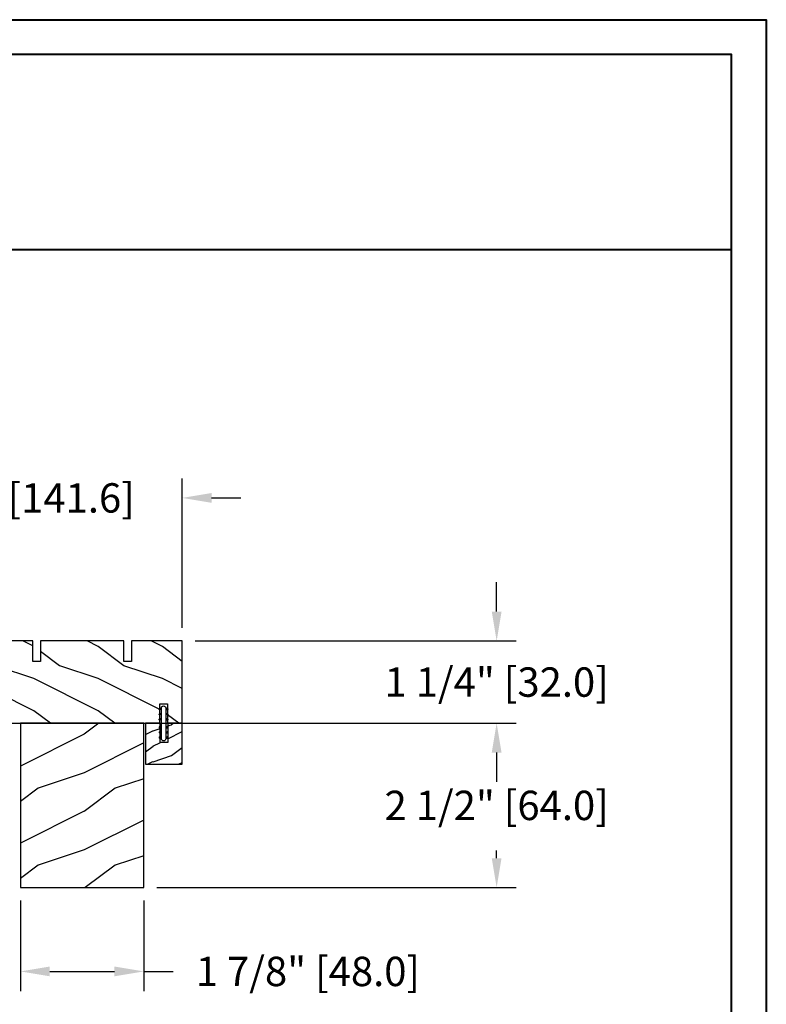
# Model space of a CAD drawing. Units: millimetres. Extents: x 986 to 1773, y -85 to 51.
# Drawn here: x 1061 to 1072, y 36 to 51 of the extents above; entities that cross this region are included whole.
import ezdxf

# ---------------------------------------------------------------- set-up
doc = ezdxf.new("R2010")
doc.units = ezdxf.units.MM
doc.header["$MEASUREMENT"] = 0
doc.header["$PDMODE"] = 3
doc.layers.add('Dimensions - Cotes', color=7, linetype='Continuous')
doc.styles.add('Century-10', font='GOTHIC.TTF', dxfattribs={"height": 0.45})
doc.dimstyles.new('1-1', dxfattribs={"dimtxt": 0.45, "dimasz": 0.45, "dimexe": 0.3, "dimexo": 0.2, "dimgap": 0.4, "dimtad": 0, "dimtih": 1, "dimtoh": 1, "dimdec": 4, "dimzin": 0, "dimdsep": 46, "dimlunit": 5, "dimtxsty": 'Century-10', "dimcen": 0, "dimadec": 1, "dimazin": 0, "dimtfac": 1, "dimtdec": 4, "dimtofl": 0, "dimtmove": 0, "dimatfit": 3, "dimfxl": 0, "dimfrac": 2, "dimtolj": 1, "dimtzin": 0, "dimarcsym": 0})

# ---------------------------------------------------------------- blocks, each defined once
blk = doc.blocks.new('XL-005')
h = blk.add_hatch()
h.set_pattern_fill('WOOD1', color=1, scale=25, angle=180, style=0, pattern_type=2)
h.set_pattern_definition([(323.1301, (196.8029575589171, -86.06422922038749), (-74.9999979456113, 50.00000308158294), [12.5, -112.5]), (333.4349, (181.8029575589171, -93.56422922038749), (24.99997894852268, -25.00003273490952), [27.95084999999997, -27.95084999999997]), (341.5651, (181.8029575589171, -106.0642292203875), (50.00001086482403, -24.99996008056771), [15.81139999999999, -63.24554999999997])])
h.paths.add_polyline_path([(118.8700000000003, -2.486899575160351e-14), (118.8700000000004, 7.999999999999986), (121.8700000000003, 7.999999999999986), (121.8700000000004, -2.461426560190067e-14), (141.6000000000058, -2.842170943040401e-14), (141.6000000000058, 31.99999999999997), (135.9000000000088, 31.99999999999997), (135.9000000000088, 24.49999999999999), (132.9000000000088, 24.49999999999999), (132.9000000000088, 31.99999999999997), (72.30000000000294, 31.99999999999997), (72.30000000000291, 24.49999999999999), (69.30000000000291, 24.49999999999999), (69.30000000000294, 31.99999999999997), (8.699999999997118, 32), (8.69999999999709, 24.5), (5.69999999999709, 24.5), (5.699999999997118, 32), (2.842170943040401e-14, 32), (0, 0), (55.23000000000003, -1.108567098757873e-14), (55.23000000000002, 7.999999999999986), (58.23000000000002, 7.999999999999986), (58.23000000000002, -1.154631945610163e-14), (83.37000000000035, -1.673388358201055e-14), (83.37000000000035, 7.999999999999985), (86.37000000000035, 7.999999999999986), (86.37000000000035, -1.77635683940025e-14)])
at = {"color": 4}
blk.add_lwpolyline([(5.699999999997118, 32), (2.842170943040401e-14, 32), (0, 0), (19.73000000000002, 0), (19.73000000000002, 7.999999999999986), (22.73000000000002, 7.999999999999986), (22.73000000000002, -1.4210854715202e-14), (55.23000000000002, -1.4210854715202e-14), (55.23000000000002, 7.999999999999986), (58.23000000000002, 7.999999999999986), (58.23000000000002, 0), (83.37000000000035, 0), (83.37000000000035, 7.999999999999986), (86.37000000000035, 7.999999999999986), (86.37000000000035, -1.4210854715202e-14), (118.8700000000003, -2.842170943040401e-14), (118.8700000000003, 7.999999999999986), (121.8700000000003, 7.999999999999986), (121.8700000000003, -2.842170943040401e-14), (141.6000000000058, -2.842170943040401e-14), (141.6000000000058, 31.99999999999997), (135.9000000000088, 31.99999999999997), (135.9000000000088, 24.49999999999999), (132.9000000000088, 24.49999999999999), (132.9000000000088, 31.99999999999997), (72.30000000000294, 31.99999999999997), (72.30000000000291, 24.49999999999999), (69.30000000000291, 24.49999999999999), (69.30000000000294, 31.99999999999997), (8.699999999997118, 32), (8.69999999999709, 24.5), (5.69999999999709, 24.5)], close=True, dxfattribs=at)
blk = doc.blocks.new('WC-004')
h = blk.add_hatch()
h.set_pattern_fill('WOOD1', color=1, scale=12, style=0, pattern_type=2)
h.set_pattern_definition([(216.8699, (-32.7701547899223, -41.16933689145009), (35.99999901389342, 24.0000014791598), [6, -54]), (206.5651, (-25.5701547899223, -44.76933689145009), (-11.99998989529089, -12.00001571275657), [13.416408, -13.416408]), (198.4349, (-25.5701547899223, -50.76933689145009), (-24.00000521511554, -11.9999808386725), [7.589472000000001, -30.357864])])
h.paths.add_polyline_path([(7.164999999999964, 8.5), (-7.164999999999964, 8.5), (-7.164999999999964, -7.5), (-1.5, -7.5), (-1.5, 0), (1.5, 0), (1.5, -7.5), (7.164999999999964, -7.5)])
at = {"color": 4, "ltscale": 5}
blk.add_lwpolyline([(1.5, -7.5), (7.164999999999964, -7.5), (7.164999999999964, 8.5), (-7.164999999999964, 8.5), (-7.164999999999964, -7.5), (-1.5, -7.5), (-1.5, 0), (1.5, 0)], close=True, dxfattribs=at)
blk = doc.blocks.new('D-072')
for points in [[(-0.7077034603641437, 5.741188682878466, 1), (-0.538412126510309, 5.276064565806585), (1.648459146963432e-12, 5.472030553624684), (1.875832822406664e-12, 5.998771677138528)], [(-0.7077034603647121, 3.741188682877898, 1), (-0.5384121265108774, 3.276064565806017), (1.080024958355352e-12, 3.472030553624116), (1.307398633798584e-12, 3.99877167713796)], [(2.407703460367657, 5.741188682878466, -1), (2.238412126513822, 5.276064565806585), (1.700000000001864, 5.472030553624684), (1.700000000001637, 5.998771677138528)], [(2.407703460367088, 3.741188682877898, -1), (2.238412126513253, 3.276064565806017), (1.700000000001296, 3.472030553624116), (1.700000000001069, 3.99877167713796)], [(-0.7077034603647121, 1.741188682877898, 1), (-0.5384121265108774, 1.276064565806017), (1.080024958355352e-12, 1.472030553624116), (1.307398633798584e-12, 1.99877167713796)], [(2.407703460367088, 1.741188682877898, -1), (2.238412126513253, 1.276064565806017), (1.700000000001296, 1.472030553624116), (1.700000000001069, 1.99877167713796)], [(-0.7077034603647121, -1.74118868287804, -1), (-0.5384121265108774, -1.276064565806159), (1.080024958355352e-12, -1.472030553624258), (1.307398633798584e-12, -1.998771677138102)], [(-0.7077034603647121, -3.74118868287804, -1), (-0.5384121265108774, -3.276064565806159), (1.080024958355352e-12, -3.472030553624258), (1.307398633798584e-12, -3.998771677138102)], [(2.407703460367088, -1.74118868287804, 1), (2.238412126513253, -1.276064565806159), (1.700000000001296, -1.472030553624258), (1.700000000001069, -1.998771677138102)], [(2.407703460367088, -3.74118868287804, 1), (2.238412126513253, -3.276064565806159), (1.700000000001296, -3.472030553624258), (1.700000000001069, -3.998771677138102)], [(-0.7077034603641437, -5.741188682878608, -1), (-0.538412126510309, -5.276064565806728), (1.648459146963432e-12, -5.472030553624826), (1.875832822406664e-12, -5.99877167713867)], [(2.407703460367657, -5.741188682878608, 1), (2.238412126513822, -5.276064565806728), (1.700000000001864, -5.472030553624826), (1.700000000001637, -5.99877167713867)]]:
    blk.add_hatch(color=256).paths.add_polyline_path(points)
at = {"color": 2}
for points in [[(1.762145984685048e-12, 5.9987716771385), (-0.7077034603641437, 5.741188682878466, 1.000000000000649), (-0.538412126509968, 5.276064565806713), (1.648459146963432e-12, 5.47203055362467)], [(1.193711796076968e-12, 3.998771677137235), (-0.707703460364371, 3.741188682876079, 0.9999999999996753), (-0.5384121265108774, 3.276064565805179), (1.193711796076968e-12, 3.472030553623348)], [(1.700000000001523, 5.47203055362494), (2.238412126514845, 5.276064565806529, 0.9999999999986194), (2.407703460368452, 5.741188682877542), (1.700000000001751, 5.998771677137789)], [(1.700000000000841, 3.472030553625764), (2.238412126514163, 3.276064565807182, 1.000000000000649), (2.407703460368452, 3.74118868287848), (1.700000000000841, 3.998771677139509)], [(1.193711796076968e-12, 1.998771677137235), (-0.707703460364371, 1.741188682876079, 0.9999999999996753), (-0.5384121265108774, 1.276064565805179), (1.193711796076968e-12, 1.472030553623348)], [(1.700000000000841, 1.472030553625764), (2.238412126514163, 1.276064565807182, 1.000000000000649), (2.407703460368452, 1.74118868287848), (1.700000000000841, 1.998771677139509)], [(1.193711796076968e-12, -1.998771677137377), (-0.707703460364371, -1.741188682876221, -0.9999999999996753), (-0.5384121265108774, -1.276064565805321), (1.193711796076968e-12, -1.47203055362349)], [(1.193711796076968e-12, -3.998771677137377), (-0.707703460364371, -3.741188682876221, -0.9999999999996753), (-0.5384121265108774, -3.276064565805321), (1.193711796076968e-12, -3.47203055362349)], [(1.700000000000841, -1.472030553625906), (2.238412126514163, -1.276064565807324, -1.000000000000649), (2.407703460368452, -1.741188682878622), (1.700000000000841, -1.998771677139651)], [(1.700000000000841, -3.472030553625906), (2.238412126514163, -3.276064565807324, -1.000000000000649), (2.407703460368452, -3.741188682878622), (1.700000000000841, -3.998771677139651)], [(1.762145984685048e-12, -5.998771677138642), (-0.7077034603641437, -5.741188682878608, -1.000000000000649), (-0.538412126509968, -5.276064565806855), (1.648459146963432e-12, -5.472030553624812)], [(1.700000000001523, -5.472030553625082), (2.238412126514845, -5.276064565806671, -0.9999999999986194), (2.407703460368452, -5.741188682877684), (1.700000000001751, -5.998771677137931)]]:
    blk.add_lwpolyline(points, format="xyb", dxfattribs=at)
blk.add_lwpolyline([(1.700000000001751, -5.998771677138642, -1.000000000000142), (-1.762145984685048e-12, -5.998771677137803), (1.762145984685048e-12, 5.998771677137803, -0.9999999999998578), (1.700000000001751, 5.9987716771385)], format="xyb", close=True, dxfattribs=at)
blk = doc.blocks.new('XL-022')
h = blk.add_hatch()
h.set_pattern_fill('WOOD1', color=1, scale=30, style=0, pattern_type=2)
h.set_pattern_definition([(216.8699, (-85.2234938153349, -91.59321597196968), (89.99999753473355, 60.00000369789951), [15, -135]), (206.5651, (-67.2234938153349, -100.5932159719697), (-29.99997473822723, -30.00003928189142), [33.54102, -33.54102]), (198.4349, (-67.2234938153349, -115.5932159719697), (-60.00001303778883, -29.99995209668124), [18.97368, -75.89466])])
h.paths.add_polyline_path([(48, -1.4210854715202e-14), (48, 63.99999999999996), (0, 63.99999999999996), (0, 0)])
at = {"color": 4}
blk.add_lwpolyline([(48, -1.4210854715202e-14), (48, 63.99999999999996), (0, 63.99999999999996), (0, 0)], close=True, dxfattribs=at)
blk = doc.blocks.new('*D130')
at = {"layer": 'Defpoints', "color": 0, "transparency": 16777216}
for p in [(1063.028838782516, 43.36363898790147), (1057.454046782694, 41.17139048398067), (1063.028838782516, 41.1713904839807)]:
    blk.add_point(p, dxfattribs=at)
at = {"layer": 'Dimensions - Cotes', "color": 0, "lineweight": -2, "transparency": 16777216}
for p, q in [((1057.454046782694, 41.37139048398067), (1057.454046782694, 43.66363898790147)), ((1063.028838782516, 41.3713904839807), (1063.028838782516, 43.66363898790147)), ((1057.004046782694, 43.36363898790147), (1056.554046782694, 43.36363898790147)), ((1063.478838782516, 43.36363898790147), (1063.928838782516, 43.36363898790147))]:
    blk.add_line(p, q, dxfattribs=at)
at = {"layer": 'Dimensions - Cotes', "color": 0, "transparency": 16777216}
for points in [[(1057.004046782694, 43.43863898790148), (1057.004046782694, 43.28863898790147), (1057.454046782694, 43.36363898790147)], [(1063.478838782516, 43.43863898790148), (1063.478838782516, 43.28863898790147), (1063.028838782516, 43.36363898790147)]]:
    blk.add_solid(points, dxfattribs=at)
at = {"layer": 'Dimensions - Cotes', "color": 0, "transparency": 16777216, "insert": (1060.241442782605, 43.36363898790147), "char_height": 0.45, "attachment_point": 5, "style": 'Century-10'}
blk.add_mtext('\\A1;5 9/16" [141.6]', dxfattribs=at)
blk = doc.blocks.new('*D131')
at = {"layer": 'Defpoints', "color": 0, "transparency": 16777216}
for p in [(1063.028838782516, 41.17139048398072), (1063.028838782695, 39.91155048398068), (1067.847608545954, 39.91155048398068)]:
    blk.add_point(p, dxfattribs=at)
at = {"layer": 'Dimensions - Cotes', "color": 0, "lineweight": -2, "transparency": 16777216}
for p, q in [((1067.847608545954, 41.62139048398072), (1067.847608545954, 42.07139048398071)), ((1063.228838782516, 41.17139048398072), (1068.147608545954, 41.17139048398072)), ((1063.228838782695, 39.91155048398068), (1068.147608545954, 39.91155048398068)), ((1067.847608545954, 39.46155048398068), (1067.847608545954, 39.01155048398068))]:
    blk.add_line(p, q, dxfattribs=at)
at = {"layer": 'Dimensions - Cotes', "color": 0, "transparency": 16777216}
for points in [[(1067.772608545954, 41.62139048398072), (1067.922608545954, 41.62139048398072), (1067.847608545954, 41.17139048398072)], [(1067.772608545954, 39.46155048398068), (1067.922608545954, 39.46155048398068), (1067.847608545954, 39.91155048398068)]]:
    blk.add_solid(points, dxfattribs=at)
at = {"layer": 'Dimensions - Cotes', "color": 0, "transparency": 16777216, "insert": (1067.847608545954, 40.5414704839804), "char_height": 0.45, "attachment_point": 5, "style": 'Century-10'}
blk.add_mtext('\\A1;1 1/4" [32.0]', dxfattribs=at)
blk = doc.blocks.new('*D140')
at = {"layer": 'Defpoints', "color": 0, "transparency": 16777216}
for p in [(1060.548528784984, 37.39187048398067), (1062.438288784984, 37.39187048398067), (1062.438288784984, 36.10749767167169)]:
    blk.add_point(p, dxfattribs=at)
at = {"layer": 'Dimensions - Cotes', "color": 0, "lineweight": -2, "transparency": 16777216}
for p, q in [((1060.548528784984, 37.19187048398067), (1060.548528784984, 35.8074976716717)), ((1062.438288784984, 37.19187048398067), (1062.438288784984, 35.8074976716717)), ((1060.998528784984, 36.10749767167169), (1061.988288784984, 36.10749767167169)), ((1062.438288784984, 36.10749767167169), (1062.888288784984, 36.10749767167169))]:
    blk.add_line(p, q, dxfattribs=at)
at = {"layer": 'Dimensions - Cotes', "color": 0, "transparency": 16777216}
for points in [[(1060.998528784984, 36.1824976716717), (1060.998528784984, 36.03249767167169), (1060.548528784984, 36.10749767167169)], [(1061.988288784984, 36.1824976716717), (1061.988288784984, 36.03249767167169), (1062.438288784984, 36.10749767167169)]]:
    blk.add_solid(points, dxfattribs=at)
at = {"layer": 'Dimensions - Cotes', "color": 0, "transparency": 16777216, "insert": (1064.954910131007, 36.10749767167169), "char_height": 0.45, "attachment_point": 5, "style": 'Century-10'}
blk.add_mtext('\\A1;1 7/8" [48.0]', dxfattribs=at)
blk = doc.blocks.new('*D141')
at = {"layer": 'Defpoints', "color": 0, "transparency": 16777216}
for p in [(1062.438288784984, 39.91155048398068), (1062.438288784984, 37.39187048398068), (1067.847608545954, 37.39187048398068)]:
    blk.add_point(p, dxfattribs=at)
at = {"layer": 'Dimensions - Cotes', "color": 0, "lineweight": -2, "transparency": 16777216}
for p, q in [((1062.638288784984, 39.91155048398068), (1068.147608545954, 39.91155048398068)), ((1067.847608545954, 39.46155048398068), (1067.847608545954, 39.34324685379713)), ((1067.847608545954, 37.84187048398068), (1067.847608545954, 37.96017411416423)), ((1062.638288784984, 37.39187048398068), (1068.147608545954, 37.39187048398068))]:
    blk.add_line(p, q, dxfattribs=at)
at = {"layer": 'Dimensions - Cotes', "color": 0, "transparency": 16777216}
for points in [[(1067.772608545954, 39.46155048398068), (1067.922608545954, 39.46155048398068), (1067.847608545954, 39.91155048398068)], [(1067.772608545954, 37.84187048398068), (1067.922608545954, 37.84187048398068), (1067.847608545954, 37.39187048398068)]]:
    blk.add_solid(points, dxfattribs=at)
at = {"layer": 'Dimensions - Cotes', "color": 0, "transparency": 16777216, "insert": (1067.847608545954, 38.65171048398037), "char_height": 0.45, "attachment_point": 5, "style": 'Century-10'}
blk.add_mtext('\\A1;2 1/2" [64.0]', dxfattribs=at)

msp = doc.modelspace()

# ---------------------------------------------------------------- linework, layer by layer
at = {"color": 41, "lineweight": 40}
msp.add_line((1033.680908137695, 47.17163221199525), (1071.445370503824, 47.17163221199525), dxfattribs=at)
at = {"color": 163, "lineweight": 40}
msp.add_lwpolyline([(1033.145162249186, 50.69218883328308), (1071.981116392321, 50.69218883328308), (1071.98111639231, -3.736466531145192e-10), (1033.145162249175, -3.736466531145192e-10)], close=True, dxfattribs=at)
at = {"color": 41, "lineweight": 40}
msp.add_lwpolyline([(1033.680908137684, 50.1564429447801), (1033.680908137673, 0.5357458881348344), (1071.445370503802, 0.5357458881348344), (1071.445370503813, 50.1564429447801)], close=True, dxfattribs=at)

# ---------------------------------------------------------------- block references
at = {"xscale": 0.03937, "yscale": 0.03937, "zscale": 0.03937, "rotation": 180}
for name, p in [('XL-005', (1063.028838782694, 41.17139048398067)), ('D-072', (1062.775448316535, 39.90907657169505)), ('WC-004', (1062.746752732694, 39.61627548398067))]:
    msp.add_blockref(name, p, dxfattribs=at)
at = {"xscale": 0.03937, "yscale": 0.03937, "zscale": 0.03937}
msp.add_blockref('XL-022', (1060.548528784984, 37.39187048398067), dxfattribs=at)

# ---------------------------------------------------------------- dimensions: what is measured, and where the dimension line sits
at = {"layer": 'Dimensions - Cotes'}
for base, p1, p2, picture, middle in [((1063.028838782516, 43.36363898790147), (1057.454046782694, 41.17139048398067), (1063.028838782516, 41.1713904839807), '*D130', (1060.241442782605, 43.36363898790147)), ((1062.438288784984, 36.10749767167169), (1060.548528784984, 37.39187048398067), (1062.438288784984, 37.39187048398067), '*D140', (1064.954910131007, 36.10749767167169))]:
    dim = msp.add_linear_dim(base=base, p1=p1, p2=p2, dimstyle='1-1', override={"dimpost": '"'}, dxfattribs=at)
    dim.commit()
    dim.dimension.update_dxf_attribs({"geometry": picture, "text_midpoint": middle, "dimtype": 160})
for base, p1, p2, picture, middle in [((1067.847608545954, 39.91155048398068), (1063.028838782516, 41.1713904839807), (1063.028838782694, 39.91155048398067), '*D131', (1067.847608545954, 40.5414704839804)), ((1067.847608545954, 37.39187048398068), (1062.438288784984, 39.91155048398067), (1062.438288784984, 37.39187048398067), '*D141', (1067.847608545954, 38.65171048398037))]:
    dim = msp.add_linear_dim(base=base, p1=p1, p2=p2, angle=90, dimstyle='1-1', override={"dimpost": '"'}, dxfattribs=at)
    dim.commit()
    dim.dimension.update_dxf_attribs({"geometry": picture, "text_midpoint": middle, "dimtype": 160})

doc.saveas('drawing.dxf')
